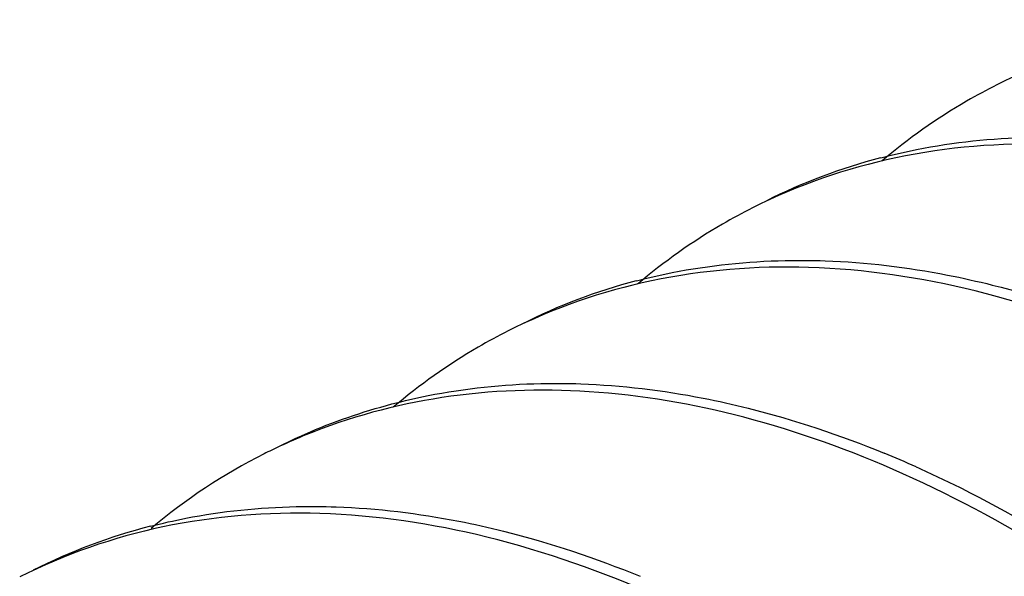
# Model space of a CAD drawing. Units: inches. Extents: x 0 to 221, y 0 to 153.
# Drawn here: x 190 to 190, y 107 to 107 of the extents above; entities that cross this region are included whole.
import ezdxf

# ---------------------------------------------------------------- set-up
doc = ezdxf.new("R2010")
doc.units = ezdxf.units.IN
doc.header["$LTSCALE"] = 1.87
doc.header["$MEASUREMENT"] = 0
doc.layers.get('0').update_dxf_attribs({"linetype": 'CONTINUOUS'})

msp = doc.modelspace()

# ---------------------------------------------------------------- linework, layer by layer
at = {"linetype": 'Continuous'}
for centre, radius, start, end in [((190.0826418943516, 106.539217045343), 0.1053475935, 104.6766923740005, 116.6987435898005), ((190.0383666586516, 106.517662988143), 0.1046669513, 104.6665255766004, 116.7669892098009), ((189.9918590986516, 106.494097088043), 0.1047785416, 112.2155717434998, 115.0052773748005), ((189.9917586658515, 106.494317004343), 0.1045367851, 115.0063405920998, 116.7429107253994), ((189.9921276571516, 106.493635964943), 0.1053110211, 116.7554581491007, 130.0757650657999), ((189.9805171124515, 106.402314030843), 0.2005015931, 65.90029508869895, 67.68813795940116), ((189.9504282444516, 106.472643212143), 0.1052907307, 104.4136809306997, 116.7323193801998)]:
    msp.add_arc(centre, radius, start, end, dxfattribs=at)
for points, knots in [([(190.1922025895516, 106.650760640943), (190.1822244479516, 106.655228353143), (190.1622581339516, 106.662316748743), (190.1318373327516, 106.666865992043), (190.1029246550515, 106.664604566343), (190.0851111311516, 106.658425737943), (190.0769614694516, 106.654324285043)], [0, 0, 0, 0, 0.2756359913, 0.5309227163, 0.7699766278, 1, 1, 1, 1]), ([(190.0769614694516, 106.654324285043), (190.0751101440516, 106.653392574743), (190.0677843186515, 106.649428907943), (190.0609435929516, 106.644575471943), (190.0561754965515, 106.640527639843)], [0, 0, 0, 0, 0.2488920496, 1, 1, 1, 1]), ([(190.1481208962516, 106.628537773843), (190.1381383882515, 106.633002038343), (190.1181809378515, 106.640119712343), (190.0877521569515, 106.644636152043), (190.0588422812515, 106.642396344343), (190.0410253823516, 106.636215346743), (190.0328807624516, 106.632106105443)], [0, 0, 0, 0, 0.2756936553, 0.5309210308, 0.7700078834999999, 1, 1, 1, 1]), ([(190.0559505599516, 106.641127241643), (190.0581066700515, 106.641694754143), (190.0669376473516, 106.643731850643), (190.0760129214516, 106.644679063143), (190.0828418448515, 106.644819027543)], [0, 0, 0, 0, 0.2460894896, 1, 1, 1, 1]), ([(190.0328807624516, 106.632106105443), (190.0310304572516, 106.631172562743), (190.0237089852516, 106.627201661443), (190.0168672871516, 106.622352332343), (190.0120948936516, 106.618309967343)], [0, 0, 0, 0, 0.2488919728, 1, 1, 1, 1]), ([(190.0118657416515, 106.618919455043), (190.0140221985516, 106.619485630043), (190.0228564226516, 106.621513939743), (190.0319327007516, 106.622451317343), (190.0387625541516, 106.622593929043)], [0, 0, 0, 0, 0.2460623532, 1, 1, 1, 1]), ([(190.0387625541516, 106.622593929043), (190.0411529908516, 106.622643842943), (190.0509604971516, 106.622568192943), (190.0607509754516, 106.621390045143), (190.0680274634516, 106.619969788043)], [0, 0, 0, 0, 0.2438569309, 1, 1, 1, 1]), ([(190.1040390956516, 106.606330750443), (190.0940589627515, 106.610793821043), (190.0740932615515, 106.617878688143), (190.0436726228515, 106.622444917543), (190.0147634682515, 106.620159603443), (189.9969441069516, 106.614000290443), (189.9887954130515, 106.609897052843)], [0, 0, 0, 0, 0.2756350264, 0.5309287296, 0.7699773478, 1, 1, 1, 1]), ([(190.0680274634516, 106.619969788043), (190.0707406573516, 106.619440214843), (190.0818712103516, 106.616950574243), (190.0927291435515, 106.613294067643), (190.1007192401515, 106.610012561443)], [0, 0, 0, 0, 0.2424460235, 1, 1, 1, 1]), ([(189.9887954130515, 106.609897052843), (189.9869444195515, 106.608964993543), (189.9796205831516, 106.604996852143), (189.9727841369515, 106.600137931043), (189.9680150773515, 106.596090679443)], [0, 0, 0, 0, 0.2488687347, 1, 1, 1, 1]), ([(190.0599574802516, 106.584106537943), (190.0507046357516, 106.588248271743), (190.0322067489516, 106.594959708743), (190.0040135019516, 106.599790468143), (189.9770367884515, 106.598906938043), (189.9601028589516, 106.594307798043), (189.9522431279515, 106.591097694443)], [0, 0, 0, 0, 0.2745331341, 0.5301048933, 0.7700828795999999, 1, 1, 1, 1]), ([(189.9677878597516, 106.596693754643), (189.9699443088516, 106.597260155143), (189.9787759024516, 106.599292652043), (189.9878497266516, 106.600241960243), (189.9946780765516, 106.600386951743)], [0, 0, 0, 0, 0.2461059666, 1, 1, 1, 1]), ([(189.9946780765516, 106.600386951743), (189.9970683513516, 106.600437706243), (190.0068782782516, 106.600361788143), (190.0166692490516, 106.599168587543), (190.0239474128516, 106.597744936043)], [0, 0, 0, 0, 0.2437887345, 1, 1, 1, 1]), ([(190.0239474128516, 106.597744936043), (190.0266605788515, 106.597214224843), (190.0377886527515, 106.594725611243), (190.0486481457515, 106.591081781043), (190.0566370809515, 106.587804298043)], [0, 0, 0, 0, 0.242514047, 1, 1, 1, 1]), ([(189.9471433749516, 106.588905451543), (189.9487814848516, 106.589730314743), (189.9554444631515, 106.592866388443), (189.9624407399515, 106.595289311043), (189.9677878597516, 106.596693754643)], [0, 0, 0, 0, 0.2491075391, 1, 1, 1, 1]), ([(190.0623870776516, 106.585339159243), (190.0651406767515, 106.584107762143), (190.0763596809516, 106.578788795843), (190.0871185882515, 106.572516810543), (190.0949718809516, 106.567356104243)], [0, 0, 0, 0, 0.2429916181, 1, 1, 1, 1]), ([(190.1917766947516, 106.152294496043), (190.1984805121515, 106.155667955643), (190.2112985907515, 106.164462714043), (190.2269311724515, 106.182616974843), (190.2388727566516, 106.205226220543), (190.2499042106516, 106.242001581243), (190.2522584352515, 106.296022969643), (190.2389231231516, 106.364555903343), (190.2154843703515, 106.421917737843), (190.1899043617516, 106.465859912143), (190.1677586500516, 106.496795054043), (190.1432039215516, 106.524744227643), (190.1090354983515, 106.556258993243), (190.0800833874516, 106.575097832543), (190.0599574802516, 106.584106537943)], [0, 0, 0, 0, 0.0430657414, 0.0879834589, 0.1362114549, 0.1887075155, 0.3072072839, 0.4419881088, 0.5867646343, 0.6604202226, 0.7334291386, 0.8047464048999999, 0.8734661639, 1, 1, 1, 1]), ([(189.9242191540516, 106.574619785743), (189.9263318573516, 106.575165010543), (189.9349824390516, 106.577120853943), (189.9438628971516, 106.578023750043), (189.9505454433515, 106.578163205643)], [0, 0, 0, 0, 0.2461020989, 1, 1, 1, 1]), ([(189.9505454433515, 106.578163205643), (189.9529391729516, 106.578213159543), (189.9627604545516, 106.578136227943), (189.9725640819515, 106.576954968243), (189.9798513721515, 106.575535687743)], [0, 0, 0, 0, 0.2438518425, 1, 1, 1, 1]), ([(190.0158756634515, 106.561898721643), (190.0058967179515, 106.566368088843), (189.9859315217516, 106.573462664843), (189.9555075572516, 106.578004232743), (189.9265966078515, 106.575745429943), (189.9087790957516, 106.569571995443), (189.9006322659516, 106.565465755643)], [0, 0, 0, 0, 0.2756636941, 0.5309221501, 0.7699926548999999, 1, 1, 1, 1]), ([(189.9798513721515, 106.575535687743), (189.9825658759515, 106.575007008043), (189.9937034376516, 106.572524638743), (190.0045674905516, 106.568867222443), (190.0125604347515, 106.565581613343)], [0, 0, 0, 0, 0.2424309335, 1, 1, 1, 1])]:
    msp.add_open_spline(points, degree=3, knots=knots, dxfattribs=at)

doc.saveas('drawing.dxf')
